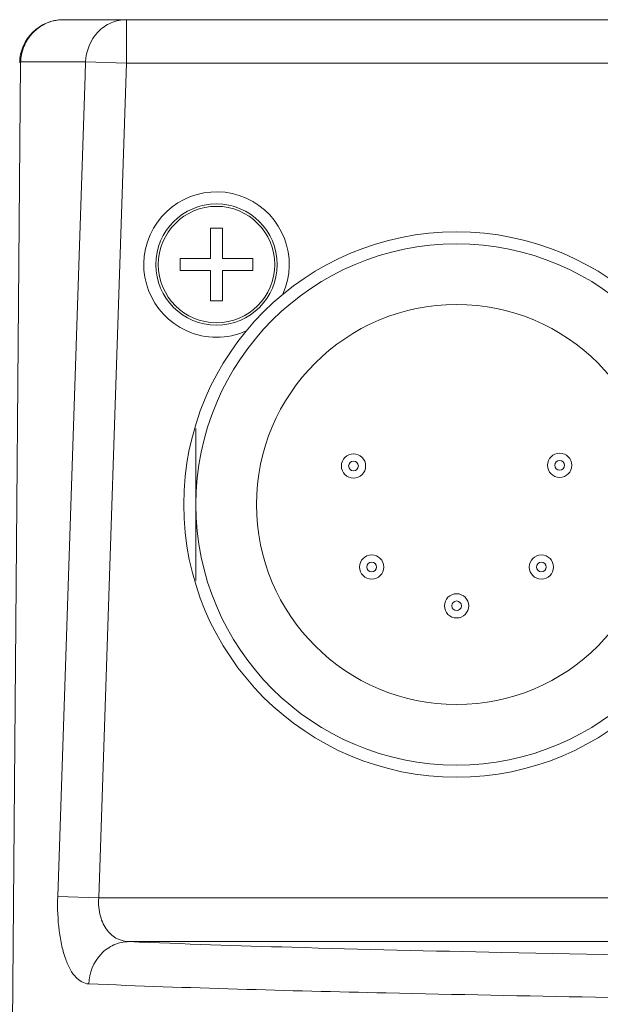
# Model space of a CAD drawing. Units: inches. Extents: x 0 to 415, y 0 to 292.
# Drawn here: x 45 to 51, y 254 to 263 of the extents above; entities that cross this region are included whole.
import ezdxf

# ---------------------------------------------------------------- set-up
doc = ezdxf.new("R2010")
doc.units = ezdxf.units.IN
doc.header["$MEASUREMENT"] = 0
doc.layers.add('Layer 1', color=7, linetype='Continuous')

# ---------------------------------------------------------------- blocks, each defined once
blk = doc.blocks.new('block 9477')
at = {"layer": 'Layer 1', "color": 7, "lineweight": 13}
blk.add_lwpolyline([(46.3125, 262.7373), (46.3125, 263.1515)], dxfattribs=at)
blk = doc.blocks.new('block 9478')
at = {"layer": 'Layer 1', "color": 7, "lineweight": 13}
blk.add_lwpolyline([(46.8214, 260.8848), (46.8214, 260.7697)], dxfattribs=at)
blk = doc.blocks.new('block 9479')
at = {"layer": 'Layer 1', "color": 7, "lineweight": 13}
blk.add_lwpolyline([(46.9709, 259.2699), (46.9709, 257.8295)], dxfattribs=at)
blk = doc.blocks.new('block 9480')
at = {"layer": 'Layer 1', "color": 7, "lineweight": 13}
blk.add_lwpolyline([(47.1091, 261.1724), (47.1091, 260.8848)], dxfattribs=at)
blk = doc.blocks.new('block 9481')
at = {"layer": 'Layer 1', "color": 7, "lineweight": 13}
blk.add_lwpolyline([(47.1091, 260.7697), (47.1091, 260.4821)], dxfattribs=at)
blk = doc.blocks.new('block 9482')
at = {"layer": 'Layer 1', "color": 7, "lineweight": 13}
blk.add_lwpolyline([(47.2241, 260.4821), (47.2241, 260.7697)], dxfattribs=at)
blk = doc.blocks.new('block 9483')
at = {"layer": 'Layer 1', "color": 7, "lineweight": 13}
blk.add_lwpolyline([(47.2241, 260.8848), (47.2241, 261.1724)], dxfattribs=at)
blk = doc.blocks.new('block 9488')
at = {"layer": 'Layer 1', "color": 7, "lineweight": 13}
blk.add_lwpolyline([(47.5118, 260.7697), (47.5118, 260.8848)], dxfattribs=at)
blk = doc.blocks.new('block 9767')
at = {"layer": 'Layer 1', "color": 7, "lineweight": 13}
blk.add_lwpolyline([(46.3368, 254.4001), (66.1688, 254.4001)], dxfattribs=at)
blk = doc.blocks.new('block 9816')
at = {"layer": 'Layer 1', "color": 7, "lineweight": 13}
blk.add_lwpolyline([(46.0485, 254.8142), (45.6599, 254.8271)], dxfattribs=at)
blk = doc.blocks.new('block 9840')
at = {"layer": 'Layer 1', "color": 7, "lineweight": 13}
blk.add_lwpolyline([(66.1902, 254.8142), (46.0485, 254.8142)], dxfattribs=at)
blk = doc.blocks.new('block 9893')
at = {"layer": 'Layer 1', "color": 7, "lineweight": 13}
blk.add_lwpolyline([(47.1091, 260.4821), (47.2241, 260.4821)], dxfattribs=at)
blk = doc.blocks.new('block 9895')
at = {"layer": 'Layer 1', "color": 7, "lineweight": 13}
blk.add_lwpolyline([(46.8214, 260.7697), (47.1091, 260.7697)], dxfattribs=at)
blk = doc.blocks.new('block 9896')
at = {"layer": 'Layer 1', "color": 7, "lineweight": 13}
blk.add_lwpolyline([(47.2241, 260.7697), (47.5118, 260.7697)], dxfattribs=at)
blk = doc.blocks.new('block 9903')
at = {"layer": 'Layer 1', "color": 7, "lineweight": 13}
blk.add_lwpolyline([(47.5118, 260.8848), (47.2241, 260.8848)], dxfattribs=at)
blk = doc.blocks.new('block 9904')
at = {"layer": 'Layer 1', "color": 7, "lineweight": 13}
blk.add_lwpolyline([(47.1091, 260.8848), (46.8214, 260.8848)], dxfattribs=at)
blk = doc.blocks.new('block 9908')
at = {"layer": 'Layer 1', "color": 7, "lineweight": 13}
blk.add_lwpolyline([(47.2241, 261.1724), (47.1091, 261.1724)], dxfattribs=at)
blk = doc.blocks.new('block 9919')
at = {"layer": 'Layer 1', "color": 7, "lineweight": 13}
blk.add_lwpolyline([(46.3125, 262.7373), (88.7047, 262.7373)], dxfattribs=at)
blk = doc.blocks.new('block 9921')
at = {"layer": 'Layer 1', "color": 7, "lineweight": 13}
blk.add_lwpolyline([(45.9243, 262.7502), (45.3082, 262.7502)], dxfattribs=at)
blk = doc.blocks.new('block 9922')
at = {"layer": 'Layer 1', "color": 7, "lineweight": 13}
blk.add_lwpolyline([(45.7131, 263.1515), (89.304, 263.1515)], dxfattribs=at)
blk = doc.blocks.new('block 9923')
at = {"layer": 'Layer 1', "color": 7, "lineweight": 13}
blk.add_lwpolyline([(45.9243, 262.7502), (46.3125, 262.7373)], dxfattribs=at)
blk = doc.blocks.new('block 14106')
at = {"layer": 'Layer 1', "color": 7, "lineweight": 13}
blk.add_open_spline([(48.5241, 257.9555), (48.5241, 258.0191), (48.5757, 258.0706), (48.6392, 258.0706), (48.7027, 258.0706), (48.7543, 258.0191), (48.7543, 257.9555), (48.7543, 257.892), (48.7027, 257.8405), (48.6392, 257.8405), (48.5757, 257.8405), (48.5241, 257.892), (48.5241, 257.9555), (48.5241, 257.9555), (48.5241, 257.9555), (48.5241, 257.9555)], degree=3, knots=[0, 0, 0, 0, 1, 1, 1, 2, 2, 2, 3, 3, 3, 4, 4, 4, 5, 5, 5, 5], dxfattribs=at)
blk = doc.blocks.new('block 14107')
at = {"layer": 'Layer 1', "color": 7, "lineweight": 13}
blk.add_open_spline([(48.5932, 257.9555), (48.5932, 257.9809), (48.6138, 258.0016), (48.6392, 258.0016), (48.6646, 258.0016), (48.6852, 257.9809), (48.6852, 257.9555), (48.6852, 257.9301), (48.6646, 257.9095), (48.6392, 257.9095), (48.6138, 257.9095), (48.5932, 257.9301), (48.5932, 257.9555), (48.5932, 257.9555), (48.5932, 257.9555), (48.5932, 257.9555)], degree=3, knots=[0, 0, 0, 0, 1, 1, 1, 2, 2, 2, 3, 3, 3, 4, 4, 4, 5, 5, 5, 5], dxfattribs=at)
blk = doc.blocks.new('block 14108')
at = {"layer": 'Layer 1', "color": 7, "lineweight": 13}
blk.add_open_spline([(48.3516, 258.9151), (48.3516, 258.9787), (48.4031, 259.0302), (48.4666, 259.0302), (48.5302, 259.0302), (48.5817, 258.9787), (48.5817, 258.9151), (48.5817, 258.8516), (48.5302, 258.8001), (48.4666, 258.8001), (48.4031, 258.8001), (48.3516, 258.8516), (48.3516, 258.9151), (48.3516, 258.9151), (48.3516, 258.9151), (48.3516, 258.9151)], degree=3, knots=[0, 0, 0, 0, 1, 1, 1, 2, 2, 2, 3, 3, 3, 4, 4, 4, 5, 5, 5, 5], dxfattribs=at)
blk = doc.blocks.new('block 14109')
at = {"layer": 'Layer 1', "color": 7, "lineweight": 13}
blk.add_open_spline([(48.4206, 258.9151), (48.4206, 258.9405), (48.4412, 258.9611), (48.4666, 258.9611), (48.492, 258.9611), (48.5126, 258.9405), (48.5126, 258.9151), (48.5126, 258.8897), (48.492, 258.8691), (48.4666, 258.8691), (48.4412, 258.8691), (48.4206, 258.8897), (48.4206, 258.9151), (48.4206, 258.9151), (48.4206, 258.9151), (48.4206, 258.9151)], degree=3, knots=[0, 0, 0, 0, 1, 1, 1, 2, 2, 2, 3, 3, 3, 4, 4, 4, 5, 5, 5, 5], dxfattribs=at)
blk = doc.blocks.new('block 14110')
at = {"layer": 'Layer 1', "color": 7, "lineweight": 13}
blk.add_open_spline([(49.3295, 257.5873), (49.3295, 257.6509), (49.3811, 257.7024), (49.4446, 257.7024), (49.5081, 257.7024), (49.5597, 257.6509), (49.5597, 257.5873), (49.5597, 257.5238), (49.5081, 257.4723), (49.4446, 257.4723), (49.3811, 257.4723), (49.3295, 257.5238), (49.3295, 257.5873), (49.3295, 257.5873), (49.3295, 257.5873), (49.3295, 257.5873)], degree=3, knots=[0, 0, 0, 0, 1, 1, 1, 2, 2, 2, 3, 3, 3, 4, 4, 4, 5, 5, 5, 5], dxfattribs=at)
blk = doc.blocks.new('block 14111')
at = {"layer": 'Layer 1', "color": 7, "lineweight": 13}
blk.add_open_spline([(49.3986, 257.5873), (49.3986, 257.6128), (49.4192, 257.6334), (49.4446, 257.6334), (49.47, 257.6334), (49.4906, 257.6128), (49.4906, 257.5873), (49.4906, 257.5619), (49.47, 257.5413), (49.4446, 257.5413), (49.4192, 257.5413), (49.3986, 257.5619), (49.3986, 257.5873), (49.3986, 257.5873), (49.3986, 257.5873), (49.3986, 257.5873)], degree=3, knots=[0, 0, 0, 0, 1, 1, 1, 2, 2, 2, 3, 3, 3, 4, 4, 4, 5, 5, 5, 5], dxfattribs=at)
blk = doc.blocks.new('block 14112')
at = {"layer": 'Layer 1', "color": 7, "lineweight": 13}
blk.add_open_spline([(46.8558, 258.5492), (46.8558, 259.979), (48.0149, 261.138), (49.4446, 261.138), (50.8744, 261.138), (52.0334, 259.979), (52.0334, 258.5492), (52.0334, 257.1195), (50.8744, 255.9604), (49.4446, 255.9604), (48.0149, 255.9604), (46.8558, 257.1195), (46.8558, 258.5492), (46.8558, 258.5492), (46.8558, 258.5492), (46.8558, 258.5492)], degree=3, knots=[0, 0, 0, 0, 1, 1, 1, 2, 2, 2, 3, 3, 3, 4, 4, 4, 5, 5, 5, 5], dxfattribs=at)
blk = doc.blocks.new('block 14113')
at = {"layer": 'Layer 1', "color": 7, "lineweight": 13}
blk.add_open_spline([(46.9709, 258.5492), (46.9709, 259.9154), (48.0784, 261.023), (49.4446, 261.023), (50.8108, 261.023), (51.9183, 259.9154), (51.9183, 258.5492), (51.9183, 257.183), (50.8108, 256.0755), (49.4446, 256.0755), (48.0784, 256.0755), (46.9709, 257.183), (46.9709, 258.5492), (46.9709, 258.5492), (46.9709, 258.5492), (46.9709, 258.5492)], degree=3, knots=[0, 0, 0, 0, 1, 1, 1, 2, 2, 2, 3, 3, 3, 4, 4, 4, 5, 5, 5, 5], dxfattribs=at)
blk = doc.blocks.new('block 14114')
at = {"layer": 'Layer 1', "color": 7, "lineweight": 13}
blk.add_open_spline([(47.5462, 258.5492), (47.5462, 259.5977), (48.3961, 260.4477), (49.4446, 260.4477), (50.4931, 260.4477), (51.343, 259.5977), (51.343, 258.5492), (51.343, 257.5007), (50.4931, 256.6508), (49.4446, 256.6508), (48.3961, 256.6508), (47.5462, 257.5007), (47.5462, 258.5492), (47.5462, 258.5492), (47.5462, 258.5492), (47.5462, 258.5492)], degree=3, knots=[0, 0, 0, 0, 1, 1, 1, 2, 2, 2, 3, 3, 3, 4, 4, 4, 5, 5, 5, 5], dxfattribs=at)
blk = doc.blocks.new('block 14115')
at = {"layer": 'Layer 1', "color": 7, "lineweight": 13}
blk.add_open_spline([(47.7971, 260.546), (47.9524, 260.8942), (47.796, 261.3024), (47.4478, 261.4577), (47.0996, 261.613), (46.6914, 261.4567), (46.5361, 261.1084), (46.3808, 260.7602), (46.5372, 260.3521), (46.8854, 260.1968), (47.0644, 260.1169), (47.2689, 260.1169), (47.4478, 260.1968)], degree=3, knots=[0, 0, 0, 0, 1, 1, 1, 2, 2, 2, 3, 3, 3, 4, 4, 4, 4], dxfattribs=at)
blk = doc.blocks.new('block 14116')
at = {"layer": 'Layer 1', "color": 7, "lineweight": 13}
blk.add_open_spline([(46.5913, 260.8272), (46.5913, 261.145), (46.8489, 261.4025), (47.1666, 261.4025), (47.4843, 261.4025), (47.7419, 261.145), (47.7419, 260.8272), (47.7419, 260.5095), (47.4843, 260.252), (47.1666, 260.252), (46.8489, 260.252), (46.5913, 260.5095), (46.5913, 260.8272), (46.5913, 260.8272), (46.5913, 260.8272), (46.5913, 260.8272)], degree=3, knots=[0, 0, 0, 0, 1, 1, 1, 2, 2, 2, 3, 3, 3, 4, 4, 4, 5, 5, 5, 5], dxfattribs=at)
blk = doc.blocks.new('block 14117')
at = {"layer": 'Layer 1', "color": 7, "lineweight": 13}
blk.add_open_spline([(46.6143, 260.8272), (46.6143, 261.1323), (46.8616, 261.3795), (47.1666, 261.3795), (47.4716, 261.3795), (47.7189, 261.1323), (47.7189, 260.8272), (47.7189, 260.5222), (47.4716, 260.275), (47.1666, 260.275), (46.8616, 260.275), (46.6143, 260.5222), (46.6143, 260.8272), (46.6143, 260.8272), (46.6143, 260.8272), (46.6143, 260.8272)], degree=3, knots=[0, 0, 0, 0, 1, 1, 1, 2, 2, 2, 3, 3, 3, 4, 4, 4, 5, 5, 5, 5], dxfattribs=at)
blk = doc.blocks.new('block 14118')
at = {"layer": 'Layer 1', "color": 7, "lineweight": 13}
blk.add_open_spline([(45.3126, 262.7994), (45.3102, 262.7831), (45.3087, 262.7667), (45.3082, 262.7502)], degree=3, dxfattribs=at)
blk = doc.blocks.new('block 14119')
at = {"layer": 'Layer 1', "color": 7, "lineweight": 13}
blk.add_open_spline([(45.3148, 262.8131), (45.314, 262.8085), (45.3133, 262.804), (45.3126, 262.7994)], degree=3, dxfattribs=at)
blk = doc.blocks.new('block 14120')
at = {"layer": 'Layer 1', "color": 7, "lineweight": 13}
blk.add_open_spline([(45.3247, 262.855), (45.3207, 262.8412), (45.3174, 262.8272), (45.3148, 262.8131)], degree=3, dxfattribs=at)
blk = doc.blocks.new('block 14121')
at = {"layer": 'Layer 1', "color": 7, "lineweight": 13}
blk.add_open_spline([(45.3393, 262.897), (45.3337, 262.8833), (45.3288, 262.8692), (45.3247, 262.855)], degree=3, dxfattribs=at)
blk = doc.blocks.new('block 14122')
at = {"layer": 'Layer 1', "color": 7, "lineweight": 13}
blk.add_open_spline([(45.3742, 262.9643), (45.3606, 262.943), (45.3489, 262.9204), (45.3393, 262.897)], degree=3, dxfattribs=at)
blk = doc.blocks.new('block 14123')
at = {"layer": 'Layer 1', "color": 7, "lineweight": 13}
blk.add_open_spline([(45.7131, 263.1515), (45.4858, 263.1515), (45.3009, 262.9683), (45.299, 262.7409)], degree=3, dxfattribs=at)
blk = doc.blocks.new('block 14124')
at = {"layer": 'Layer 1', "color": 7, "lineweight": 13}
blk.add_open_spline([(45.404, 263.005), (45.3933, 262.992), (45.3833, 262.9784), (45.3742, 262.9643)], degree=3, dxfattribs=at)
blk = doc.blocks.new('block 14125')
at = {"layer": 'Layer 1', "color": 7, "lineweight": 13}
blk.add_open_spline([(45.4514, 263.0535), (45.4343, 263.0386), (45.4184, 263.0224), (45.404, 263.005)], degree=3, dxfattribs=at)
blk = doc.blocks.new('block 14126')
at = {"layer": 'Layer 1', "color": 7, "lineweight": 13}
blk.add_open_spline([(45.5523, 263.1174), (45.5157, 263.1012), (45.4817, 263.0796), (45.4514, 263.0535)], degree=3, dxfattribs=at)
blk = doc.blocks.new('block 14127')
at = {"layer": 'Layer 1', "color": 7, "lineweight": 13}
blk.add_open_spline([(45.57, 263.1248), (45.564, 263.1225), (45.5581, 263.12), (45.5523, 263.1174)], degree=3, dxfattribs=at)
blk = doc.blocks.new('block 14128')
at = {"layer": 'Layer 1', "color": 7, "lineweight": 13}
blk.add_open_spline([(50.3075, 258.922), (50.3075, 258.9856), (50.359, 259.0371), (50.4226, 259.0371), (50.4861, 259.0371), (50.5376, 258.9856), (50.5376, 258.922), (50.5376, 258.8585), (50.4861, 258.807), (50.4226, 258.807), (50.359, 258.807), (50.3075, 258.8585), (50.3075, 258.922), (50.3075, 258.922), (50.3075, 258.922), (50.3075, 258.922)], degree=3, knots=[0, 0, 0, 0, 1, 1, 1, 2, 2, 2, 3, 3, 3, 4, 4, 4, 5, 5, 5, 5], dxfattribs=at)
blk = doc.blocks.new('block 14129')
at = {"layer": 'Layer 1', "color": 7, "lineweight": 13}
blk.add_open_spline([(50.1349, 257.9555), (50.1349, 258.0191), (50.1865, 258.0706), (50.25, 258.0706), (50.3135, 258.0706), (50.3651, 258.0191), (50.3651, 257.9555), (50.3651, 257.892), (50.3135, 257.8405), (50.25, 257.8405), (50.1865, 257.8405), (50.1349, 257.892), (50.1349, 257.9555), (50.1349, 257.9555), (50.1349, 257.9555), (50.1349, 257.9555)], degree=3, knots=[0, 0, 0, 0, 1, 1, 1, 2, 2, 2, 3, 3, 3, 4, 4, 4, 5, 5, 5, 5], dxfattribs=at)
blk = doc.blocks.new('block 14130')
at = {"layer": 'Layer 1', "color": 7, "lineweight": 13}
blk.add_open_spline([(50.204, 257.9555), (50.204, 257.9809), (50.2246, 258.0016), (50.25, 258.0016), (50.2754, 258.0016), (50.296, 257.9809), (50.296, 257.9555), (50.296, 257.9301), (50.2754, 257.9095), (50.25, 257.9095), (50.2246, 257.9095), (50.204, 257.9301), (50.204, 257.9555), (50.204, 257.9555), (50.204, 257.9555), (50.204, 257.9555)], degree=3, knots=[0, 0, 0, 0, 1, 1, 1, 2, 2, 2, 3, 3, 3, 4, 4, 4, 5, 5, 5, 5], dxfattribs=at)
blk = doc.blocks.new('block 14131')
at = {"layer": 'Layer 1', "color": 7, "lineweight": 13}
blk.add_open_spline([(50.3766, 258.922), (50.3766, 258.9474), (50.3972, 258.968), (50.4226, 258.968), (50.448, 258.968), (50.4686, 258.9474), (50.4686, 258.922), (50.4686, 258.8966), (50.448, 258.876), (50.4226, 258.876), (50.3972, 258.876), (50.3766, 258.8966), (50.3766, 258.922), (50.3766, 258.922), (50.3766, 258.922), (50.3766, 258.922)], degree=3, knots=[0, 0, 0, 0, 1, 1, 1, 2, 2, 2, 3, 3, 3, 4, 4, 4, 5, 5, 5, 5], dxfattribs=at)
blk = doc.blocks.new('block 16905')
at = {"layer": 'Layer 1', "color": 7, "lineweight": 13}
blk.add_open_spline([(55.0114, 254.2169), (53.2993, 254.2364), (51.5873, 254.2607), (49.8755, 254.297), (49.2111, 254.311), (48.5469, 254.3269), (47.8827, 254.3462), (47.3673, 254.3611), (46.8519, 254.3781), (46.3368, 254.4001)], degree=3, knots=[0, 0, 0, 0, 1, 1, 1, 2, 2, 2, 3, 3, 3, 3], dxfattribs=at)
blk = doc.blocks.new('block 17032')
at = {"layer": 'Layer 1', "color": 7, "lineweight": 13}
blk.add_lwpolyline([(46.0485, 254.8142), (46.3125, 262.7373)], dxfattribs=at)
blk = doc.blocks.new('block 17064')
at = {"layer": 'Layer 1', "color": 7, "lineweight": 13}
blk.add_lwpolyline([(45.1853, 248.2885), (45.3081, 262.7409)], dxfattribs=at)
blk = doc.blocks.new('block 17065')
at = {"layer": 'Layer 1', "color": 7, "lineweight": 13}
blk.add_lwpolyline([(45.3081, 262.7409), (45.3082, 262.7502)], dxfattribs=at)
blk = doc.blocks.new('block 17066')
at = {"layer": 'Layer 1', "color": 7, "lineweight": 13}
blk.add_lwpolyline([(45.6599, 254.8271), (45.92, 262.6202)], dxfattribs=at)
blk = doc.blocks.new('block 17067')
at = {"layer": 'Layer 1', "color": 7, "lineweight": 13}
blk.add_lwpolyline([(45.92, 262.6202), (45.9243, 262.7502)], dxfattribs=at)
blk = doc.blocks.new('block 17068')
at = {"layer": 'Layer 1', "color": 7, "lineweight": 13}
blk.add_open_spline([(45.9538, 253.9989), (45.9087, 254.0007), (45.8655, 254.0275), (45.8333, 254.0606), (45.8118, 254.0826), (45.7952, 254.1074), (45.7806, 254.1335), (45.7628, 254.1652), (45.7479, 254.1988), (45.7354, 254.2332), (45.7206, 254.2737), (45.7089, 254.3152), (45.6993, 254.3572), (45.6884, 254.4048), (45.6802, 254.453), (45.674, 254.5015), (45.6602, 254.6094), (45.6562, 254.7186), (45.6599, 254.8271)], degree=3, knots=[0, 0, 0, 0, 1, 1, 1, 2, 2, 2, 3, 3, 3, 4, 4, 4, 5, 5, 5, 6, 6, 6, 6], dxfattribs=at)
blk = doc.blocks.new('block 17087')
at = {"layer": 'Layer 1', "color": 7, "lineweight": 13}
blk.add_open_spline([(52.7459, 253.8413), (51.4231, 253.8599), (50.1003, 253.8827), (48.7776, 253.9128), (47.8361, 253.9343), (46.8947, 253.9595), (45.9538, 253.9989)], degree=3, knots=[0, 0, 0, 0, 1, 1, 1, 2, 2, 2, 2], dxfattribs=at)
blk = doc.blocks.new('block 17088')
at = {"layer": 'Layer 1', "color": 7, "lineweight": 13}
blk.add_open_spline([(46.3125, 263.1515), (46.2628, 263.1515), (46.2126, 263.1409), (46.1667, 263.1212), (46.1199, 263.1012), (46.0776, 263.0718), (46.0422, 263.0347), (45.9704, 262.9595), (45.9274, 262.8529), (45.9243, 262.7502)], degree=3, knots=[0, 0, 0, 0, 1, 1, 1, 2, 2, 2, 3, 3, 3, 3], dxfattribs=at)
blk = doc.blocks.new('block 17089')
at = {"layer": 'Layer 1', "color": 7, "lineweight": 13}
blk.add_open_spline([(45.57, 263.1248), (45.6153, 263.1423), (45.6646, 263.1515), (45.7131, 263.1515)], degree=3, dxfattribs=at)
blk = doc.blocks.new('block 17090')
at = {"layer": 'Layer 1', "color": 7, "lineweight": 13}
blk.add_open_spline([(46.3368, 254.4001), (46.2989, 254.4009), (46.2606, 254.4099), (46.2264, 254.4269), (46.189, 254.4454), (46.1565, 254.4733), (46.1308, 254.506), (46.0998, 254.5455), (46.0786, 254.5919), (46.0652, 254.6403), (46.0496, 254.6969), (46.0447, 254.7561), (46.0485, 254.8142)], degree=3, knots=[0, 0, 0, 0, 1, 1, 1, 2, 2, 2, 3, 3, 3, 4, 4, 4, 4], dxfattribs=at)
blk = doc.blocks.new('block 17091')
at = {"layer": 'Layer 1', "color": 7, "lineweight": 13}
blk.add_open_spline([(45.9538, 253.9989), (45.9574, 254.101), (45.9999, 254.207), (46.071, 254.2823), (46.1057, 254.3192), (46.1474, 254.3487), (46.1935, 254.369), (46.2386, 254.3888), (46.2879, 254.3997), (46.3368, 254.4001)], degree=3, knots=[0, 0, 0, 0, 1, 1, 1, 2, 2, 2, 3, 3, 3, 3], dxfattribs=at)
blk = doc.blocks.new('block 17100')
at = {"layer": 'Layer 1', "color": 7, "lineweight": 13}
blk.add_lwpolyline([(45.2991, 262.7502), (45.3082, 262.7502)], dxfattribs=at)
blk = doc.blocks.new('block 8863')
at = {"layer": 'Layer 1'}
for name in ['block 14123', 'block 14126', 'block 14127', 'block 17089', 'block 9922', 'block 17088', 'block 9477', 'block 14125', 'block 14122', 'block 14124', 'block 14120', 'block 14121', 'block 17064', 'block 17100', 'block 17065', 'block 14118', 'block 9921', 'block 14119', 'block 17067', 'block 9923', 'block 17032', 'block 9919', 'block 17066', 'block 14115', 'block 14116', 'block 14117', 'block 9480', 'block 9908', 'block 9483', 'block 14112', 'block 14113', 'block 9478', 'block 9904', 'block 9903', 'block 9488', 'block 9895', 'block 9481', 'block 9482', 'block 9896', 'block 9893', 'block 14114', 'block 9479', 'block 14108', 'block 14128', 'block 14109', 'block 14131', 'block 14106', 'block 14129', 'block 14107', 'block 14130', 'block 14110', 'block 14111', 'block 17068', 'block 9816', 'block 17090', 'block 9840', 'block 17091', 'block 9767', 'block 16905', 'block 17087']:
    blk.add_blockref(name, (0, 0), dxfattribs=at)

msp = doc.modelspace()

# ---------------------------------------------------------------- block references
at = {"layer": 'Layer 1'}
msp.add_blockref('block 8863', (0, 0), dxfattribs=at)

doc.saveas('drawing.dxf')
